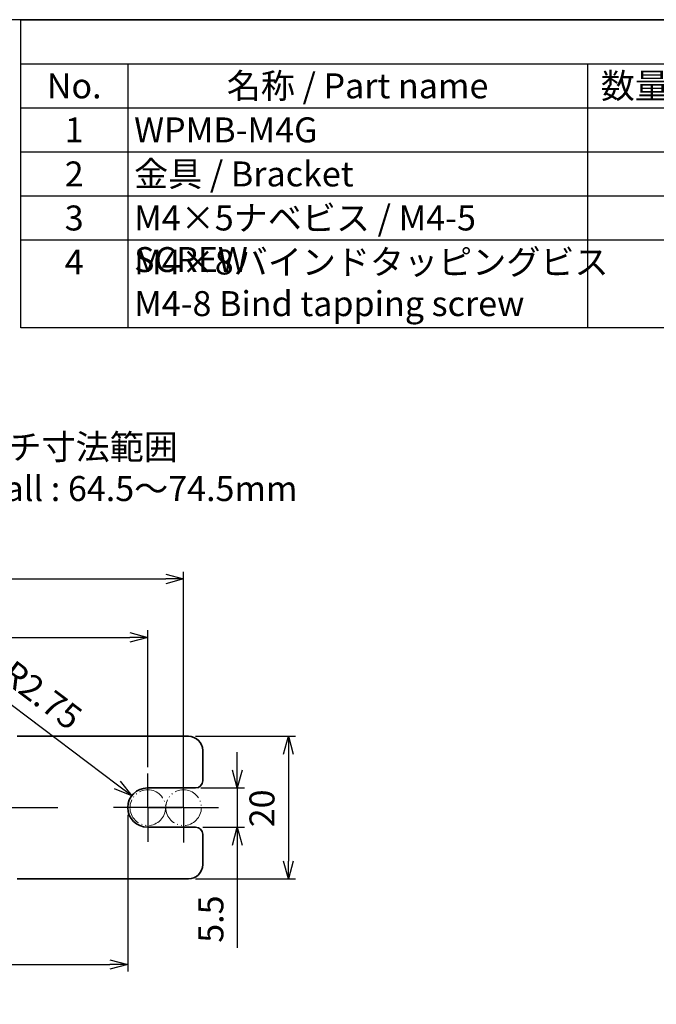
# Model space of a CAD drawing. Units: millimetres. Extents: x -2377 to -1974, y 1270 to 1550.
# Drawn here: x -2208 to -2119, y 1412 to 1550 of the extents above; entities that cross this region are included whole.
import ezdxf

# ---------------------------------------------------------------- set-up
doc = ezdxf.new("R2010")
doc.units = ezdxf.units.MM
for name, pattern in [('AM_ISO08W050', [18, 12, -1.5, 3, -1.5]), ('AM_ISO08W050x2', [9, 6, -0.75, 1.5, -0.75]), ('LONG_DASH_DOUBLE_DOT', [0.3345, 0.2362, -0.0295, 0.0049, -0.0295, 0.0049, -0.0295])]:
    doc.linetypes.add(name, pattern=pattern)
for name, color, linetype, lineweight in [('AM_5', 3, 'Continuous', 25), ('AM_6', 2, 'Continuous', 35), ('AM_7', 4, 'AM_ISO08W050', 25), ('Sketch Geometry (ISO)', 7, 'Continuous', 18), ('Visible (ISO)', 7, 'Continuous', 35)]:
    doc.layers.add(name, color=color, linetype=linetype, lineweight=lineweight)
doc.styles.add('ACISOTS', font='isocp.shx', dxfattribs={"height": 1, "bigfont": 'extfont.shx'})
doc.styles.get("Standard").update_dxf_attribs({"font": 'ISOCP.SHX', "bigfont": 'EXTFONT.SHX'})
doc.dimstyles.new('AM_ISO$0', dxfattribs={"dimtxt": 3.5, "dimasz": 2.5, "dimexe": 1, "dimexo": 1, "dimgap": 1.5, "dimtad": 1, "dimdsep": 46, "dimtxsty": 'STANDARD', "dimblk": 'OPEN30', "dimcen": 0, "dimclrd": 3, "dimclre": 3, "dimclrt": 2, "dimadec": 0, "dimazin": 2, "dimtp": 0.1, "dimtm": 0.1, "dimtfac": 0.71, "dimtmove": 0, "dimatfit": 3, "dimldrblk": 'OPEN30', "dimfxl": 1, "dimlwd": -1, "dimlwe": -1, "dimarcsym": 0})
doc.dimstyles.new('AM_ISO$4', dxfattribs={"dimtxt": 3.5, "dimasz": 2.5, "dimexe": 1, "dimexo": 1, "dimgap": 1.5, "dimtad": 1, "dimdsep": 46, "dimtxsty": 'STANDARD', "dimblk": 'OPEN30', "dimcen": 0, "dimclrd": 3, "dimclre": 3, "dimclrt": 2, "dimadec": 0, "dimazin": 2, "dimtp": 0.1, "dimtm": 0.1, "dimtfac": 0.71, "dimtofl": 0, "dimtmove": 0, "dimatfit": 0, "dimldrblk": 'OPEN30', "dimfxl": 1, "dimlwd": -1, "dimlwe": -1, "dimarcsym": 0})

# ---------------------------------------------------------------- blocks, each defined once
blk = doc.blocks.new('TK-A3')
blk.add_lwpolyline([(0, 0), (403, 0), (403, 280), (0, 280)], close=True)
blk = doc.blocks.new('_Open30')
at = {"color": 0, "linetype": 'ByBlock', "lineweight": -2}
for p, q in [((-1, 0.268), (0, 0)), ((0, 0), (-1, -0.268)), ((0, 0), (-1, 0))]:
    blk.add_line(p, q, dxfattribs=at)
blk = doc.blocks.new('*D18')
at = {"layer": 'AM_5', "color": 3}
for p, q in [((-2254.67, 1444.86), (-2254.67, 1464.06)), ((-2190.12, 1444.86), (-2190.12, 1464.06)), ((-2252.17, 1463.06), (-2192.62, 1463.06))]:
    blk.add_line(p, q, dxfattribs=at)
at = {"layer": 'Defpoints', "color": 0}
for p in [(-2190.12, 1463.06), (-2254.67, 1443.86), (-2190.12, 1443.86)]:
    blk.add_point(p, dxfattribs=at)
at = {"layer": 'AM_5', "color": 3, "xscale": 2.5, "yscale": 2.5, "zscale": 2.5, "rotation": 180}
blk.add_blockref('_Open30', (-2254.67, 1463.06), dxfattribs=at)
at = {"layer": 'AM_5', "color": 3, "xscale": 2.5, "yscale": 2.5, "zscale": 2.5}
blk.add_blockref('_Open30', (-2190.12, 1463.06), dxfattribs=at)
at = {"layer": 'AM_5', "color": 2, "insert": (-2221.87, 1466.31), "char_height": 3.5, "attachment_point": 5}
blk.add_mtext('64.5', dxfattribs=at)
blk = doc.blocks.new('*D19')
at = {"layer": 'AM_5', "color": 3}
for p, q in [((-2259.6, 1440.19), (-2259.6, 1472.25)), ((-2185.1, 1440.19), (-2185.1, 1472.25)), ((-2257.1, 1471.25), (-2187.6, 1471.25))]:
    blk.add_line(p, q, dxfattribs=at)
at = {"layer": 'Defpoints', "color": 0}
for p in [(-2185.1, 1471.25), (-2259.6, 1439.19), (-2185.1, 1439.19)]:
    blk.add_point(p, dxfattribs=at)
at = {"layer": 'AM_5', "color": 3, "xscale": 2.5, "yscale": 2.5, "zscale": 2.5, "rotation": 180}
blk.add_blockref('_Open30', (-2259.6, 1471.25), dxfattribs=at)
at = {"layer": 'AM_5', "color": 3, "xscale": 2.5, "yscale": 2.5, "zscale": 2.5}
blk.add_blockref('_Open30', (-2185.1, 1471.25), dxfattribs=at)
at = {"layer": 'AM_5', "color": 2, "insert": (-2221.87, 1474.5), "char_height": 3.5, "attachment_point": 5}
blk.add_mtext('74.5', dxfattribs=at)
blk = doc.blocks.new('*D20')
at = {"layer": 'AM_5', "color": 3}
for p, q in [((-2251.92, 1438.2), (-2251.92, 1416.2)), ((-2192.92, 1438.19), (-2192.92, 1416.2)), ((-2249.42, 1417.2), (-2195.42, 1417.2))]:
    blk.add_line(p, q, dxfattribs=at)
at = {"layer": 'Defpoints', "color": 0}
for p in [(-2251.92, 1439.2), (-2192.92, 1439.19), (-2192.92, 1417.2)]:
    blk.add_point(p, dxfattribs=at)
at = {"layer": 'AM_5', "color": 3, "xscale": 2.5, "yscale": 2.5, "zscale": 2.5, "rotation": 180}
blk.add_blockref('_Open30', (-2251.92, 1417.2), dxfattribs=at)
at = {"layer": 'AM_5', "color": 3, "xscale": 2.5, "yscale": 2.5, "zscale": 2.5}
blk.add_blockref('_Open30', (-2192.92, 1417.2), dxfattribs=at)
at = {"layer": 'AM_5', "color": 2, "insert": (-2222.42, 1420.45), "char_height": 3.5, "attachment_point": 5}
blk.add_mtext('59', dxfattribs=at)
blk = doc.blocks.new('*D21')
at = {"layer": 'AM_5', "color": 3}
for p, q in [((-2177.57, 1444.45), (-2177.57, 1446.95)), ((-2182.69, 1441.95), (-2176.57, 1441.95)), ((-2177.57, 1441.95), (-2177.57, 1436.45)), ((-2182.42, 1436.45), (-2176.57, 1436.45)), ((-2177.57, 1433.95), (-2177.57, 1419.54))]:
    blk.add_line(p, q, dxfattribs=at)
at = {"layer": 'Defpoints', "color": 0}
for p in [(-2183.69, 1441.95), (-2183.42, 1436.45), (-2177.57, 1436.45)]:
    blk.add_point(p, dxfattribs=at)
at = {"layer": 'AM_5', "color": 3, "xscale": 2.5, "yscale": 2.5, "zscale": 2.5}
for p, rotation in [((-2177.57, 1441.95), 270), ((-2177.57, 1436.45), 90)]:
    blk.add_blockref('_Open30', p, dxfattribs=dict(at, rotation=rotation))
at = {"layer": 'AM_5', "color": 2, "insert": (-2180.82, 1423.56), "char_height": 3.5, "attachment_point": 5, "rotation": 90}
blk.add_mtext('5.5', dxfattribs=at)
blk = doc.blocks.new('*D22')
at = {"layer": 'AM_5', "color": 3}
for p, q in [((-2183.42, 1449.2), (-2169.41, 1449.2)), ((-2170.41, 1446.7), (-2170.41, 1431.7)), ((-2183.42, 1429.2), (-2169.41, 1429.2))]:
    blk.add_line(p, q, dxfattribs=at)
at = {"layer": 'Defpoints', "color": 0}
for p in [(-2184.42, 1449.2), (-2184.42, 1429.2), (-2170.41, 1429.2)]:
    blk.add_point(p, dxfattribs=at)
at = {"layer": 'AM_5', "color": 3, "xscale": 2.5, "yscale": 2.5, "zscale": 2.5}
for p, rotation in [((-2170.41, 1449.2), 90), ((-2170.41, 1429.2), 270)]:
    blk.add_blockref('_Open30', p, dxfattribs=dict(at, rotation=rotation))
at = {"layer": 'AM_5', "color": 2, "insert": (-2173.66, 1439.09), "char_height": 3.5, "attachment_point": 5, "rotation": 90}
blk.add_mtext('20', dxfattribs=at)
blk = doc.blocks.new('*D35')
at = {"layer": 'AM_5', "color": 3}
blk.add_line((-2194.36, 1442.36), (-2216.2, 1458.8), dxfattribs=at)
at = {"layer": 'Defpoints', "color": 0}
for p in [(-2192.37, 1440.86), (-2190.17, 1439.2)]:
    blk.add_point(p, dxfattribs=at)
at = {"layer": 'AM_5', "color": 3, "xscale": 2.5, "yscale": 2.5, "zscale": 2.5, "rotation": 323.0214886444198}
blk.add_blockref('_Open30', (-2192.37, 1440.86), dxfattribs=at)
at = {"layer": 'AM_5', "color": 2, "insert": (-2206.94, 1455.9), "char_height": 3.5, "attachment_point": 5, "rotation": 323.0215}
blk.add_mtext('2-R2.75', dxfattribs=at)

msp = doc.modelspace()

# ---------------------------------------------------------------- linework, layer by layer
at = {"color": 7}
for p, q in [((-2207.928, 1506.442), (-2207.928, 1549.667)), ((-2207.928, 1549.667), (-1973.503, 1549.667)), ((-1973.503, 1506.442), (-2207.928, 1506.442))]:
    msp.add_line(p, q, dxfattribs=at)
at = {"color": 1}
for p, q in [((-2207.928, 1543.492), (-1973.503, 1543.492)), ((-2192.928, 1543.492), (-2192.928, 1537.317)), ((-2128.503, 1543.492), (-2128.503, 1537.317)), ((-2207.928, 1537.317), (-1973.503, 1537.317)), ((-2192.928, 1537.317), (-2192.928, 1531.142)), ((-2128.503, 1537.317), (-2128.503, 1531.142)), ((-2207.928, 1531.142), (-1973.503, 1531.142)), ((-2192.928, 1531.142), (-2192.928, 1524.967)), ((-2128.503, 1531.142), (-2128.503, 1524.967)), ((-2207.928, 1524.967), (-1973.503, 1524.967)), ((-2192.928, 1524.967), (-2192.928, 1518.792)), ((-2128.503, 1524.967), (-2128.503, 1518.792)), ((-2207.928, 1518.792), (-1973.503, 1518.792)), ((-2192.928, 1518.792), (-2192.928, 1506.442)), ((-2128.503, 1518.792), (-2128.503, 1506.442))]:
    msp.add_line(p, q, dxfattribs=at)
at = {"layer": 'AM_7', "linetype": 'AM_ISO08W050x2'}
for p, q in [((-2185.103, 1439.191), (-2185.103, 1444.077)), ((-2190.115, 1439.191), (-2190.115, 1443.987)), ((-2190.115, 1439.191), (-2194.911, 1439.191)), ((-2190.115, 1439.191), (-2185.319, 1439.191)), ((-2190.115, 1439.191), (-2190.115, 1434.395)), ((-2185.103, 1439.191), (-2189.989, 1439.191)), ((-2185.103, 1439.191), (-2180.217, 1439.191)), ((-2185.103, 1439.191), (-2185.103, 1434.305))]:
    msp.add_line(p, q, dxfattribs=at)
at = {"layer": 'AM_7'}
msp.add_line((-2250.732, 1439.222), (-2201.632, 1439.222), dxfattribs=at)
at = {"layer": 'Sketch Geometry (ISO)', "color": 4, "linetype": 'LONG_DASH_DOUBLE_DOT', "lineweight": 18, "ltscale": 15.653177}
for centre in [(-2190.115, 1439.191), (-2185.103, 1439.191)]:
    msp.add_circle(centre, 2.5, dxfattribs=at)
at = {"layer": 'Visible (ISO)', "color": 7, "linetype": 'Continuous'}
for p, q in [((-2208.418, 1449.201), (-2206.918, 1449.201)), ((-2206.918, 1429.201), (-2208.418, 1429.201))]:
    msp.add_line(p, q, dxfattribs=at)
at = {"layer": 'Visible (ISO)'}
for p, q in [((-2206.918, 1449.201), (-2184.418, 1449.201)), ((-2182.418, 1447.201), (-2182.418, 1442.951)), ((-2190.168, 1441.951), (-2183.418, 1441.951)), ((-2183.418, 1436.451), (-2190.168, 1436.451)), ((-2182.418, 1435.451), (-2182.418, 1431.201)), ((-2184.418, 1429.201), (-2206.918, 1429.201))]:
    msp.add_line(p, q, dxfattribs=at)
for centre, radius, start, end in [((-2184.418, 1447.201), 2, 0, 90), ((-2183.418, 1442.951), 1, 270, 0), ((-2190.168, 1439.201), 2.75, 90, 270), ((-2183.418, 1435.451), 1, 0, 90), ((-2184.418, 1431.201), 2, 270, 0)]:
    msp.add_arc(centre, radius, start, end, dxfattribs=at)

# ---------------------------------------------------------------- block references
at = {"lineweight": 0}
msp.add_blockref('TK-A3', (-2376.503, 1269.667), dxfattribs=at)

# ---------------------------------------------------------------- texts
at = {"color": 2, "char_height": 3.5, "style": 'ACISOTS'}
for s, insert, width, attachment_point in [('No.', (-2200.428, 1542.142), 13.2, 2), ('名称 / Part name', (-2160.715, 1542.142), 62.62504, 2), ('数量 / Pcs', (-2116.003, 1542.142), 23.2, 2), ('1', (-2200.428, 1535.967), 13.2, 2), ('WPMB-M4G', (-2192.028, 1535.967), 62.62504, 1), ('2', (-2200.428, 1529.792), 13.2, 2), ('金具 / Bracket', (-2192.028, 1529.792), 62.62504, 1), ('3', (-2200.428, 1523.617), 13.2, 2), ('M4×5ナベビス / M4-5 SCREW', (-2192.028, 1523.617), 62.62504, 1), ('4', (-2200.428, 1517.442), 13.2, 2), ('M4×8バインドタッピングビス                                                    M4-8 Bind tapping screw', (-2192.028, 1517.442), 62.62504, 1)]:
    msp.add_mtext(s, dxfattribs=dict(at, insert=insert, width=width, attachment_point=attachment_point))
at = {"layer": 'AM_6', "color": 2, "insert": (-2238.429, 1491.513), "char_height": 3.5, "attachment_point": 1}
msp.add_mtext('取り付けピッチ寸法範囲 \\PWidth to install : 64.5～74.5mm', dxfattribs=at)

# ---------------------------------------------------------------- dimensions: what is measured, and where the dimension line sits
at = {"layer": 'AM_5'}
for base, p1, p2, text, picture, middle in [((-2185.103, 1471.248), (-2259.603, 1439.191), (-2185.103, 1439.191), '74.5', '*D19', (-2221.871, 1471.248)), ((-2190.115, 1463.057), (-2254.668, 1443.863), (-2190.115, 1443.863), '64.5', '*D18', (-2221.871, 1463.057))]:
    dim = msp.add_linear_dim(base=base, p1=p1, p2=p2, text=text, dimstyle='AM_ISO$0', dxfattribs=at)
    dim.commit()
    dim.dimension.update_dxf_attribs({"geometry": picture, "text_midpoint": middle, "dimtype": 160})
dim = msp.add_radius_dim(center=(-2190.168, 1439.201), mpoint=(-2192.365, 1440.855), text='2-R2.75', dimstyle='AM_ISO$4', dxfattribs=at)
dim.commit()
dim.dimension.update_dxf_attribs({"geometry": '*D35', "text_midpoint": (-2208.892, 1453.3), "dimtype": 164})
for base, p1, p2, picture, middle in [((-2170.411, 1429.201), (-2184.418, 1449.201), (-2184.418, 1429.201), '*D22', (-2170.411, 1439.086)), ((-2177.565, 1436.451), (-2183.689, 1441.951), (-2183.418, 1436.451), '*D21', (-2177.565, 1423.56))]:
    dim = msp.add_linear_dim(base=base, p1=p1, p2=p2, angle=90, dimstyle='AM_ISO$0', dxfattribs=at)
    dim.commit()
    dim.dimension.update_dxf_attribs({"geometry": picture, "text_midpoint": middle, "dimtype": 160})
dim = msp.add_linear_dim(base=(-2192.918, 1417.201), p1=(-2251.918, 1439.201), p2=(-2192.918, 1439.191), dimstyle='AM_ISO$0', dxfattribs=at)
dim.commit()
dim.dimension.update_dxf_attribs({"geometry": '*D20', "text_midpoint": (-2222.418, 1420.451)})

doc.saveas('drawing.dxf')
